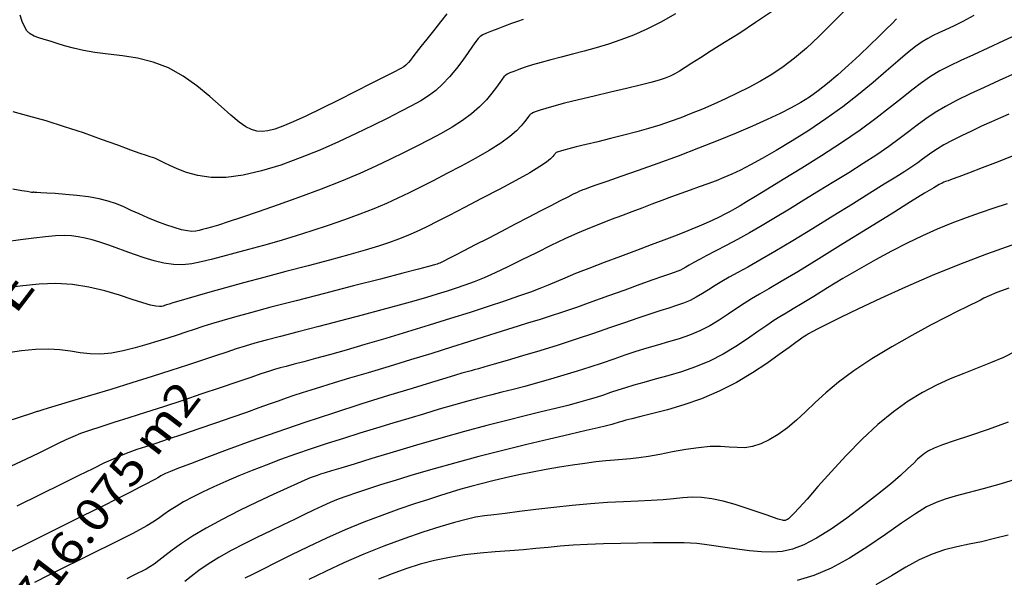
# Model space of a CAD drawing. Units: metres. Extents: x 186724 to 196474, y 1658184 to 1664325.
# Drawn here: x 187668 to 187819, y 1663476 to 1663562 of the extents above; entities that cross this region are included whole.
import ezdxf
from ezdxf.enums import TextEntityAlignment as Align

# ---------------------------------------------------------------- set-up
doc = ezdxf.new("R2010")
doc.units = ezdxf.units.M
doc.header["$MEASUREMENT"] = 0
for name, color, linetype in [('CURVAS', 7, 'Continuous'), ('MEDIDAS', 7, 'Continuous'), ('NQUADRAS', 7, 'Continuous')]:
    doc.layers.add(name, color=color, linetype=linetype)
doc.styles.add('ITALICC', font='italicc')

# ---------------------------------------------------------------- blocks, each defined once
blk = doc.blocks.new('BLOCO262134')
at = {"layer": 'CURVAS', "color": 251, "linetype": 'Continuous', "flags": 128}
for points in [[(187733.653128, 1663563.024424), (187732.659361, 1663561.781723), (187731.59429, 1663560.448668), (187730.557315, 1663559.146438), (187729.647832, 1663557.996208), (187728.941705, 1663557.091657), (187728.420657, 1663556.416468), (187728.042879, 1663555.926824), (187727.766561, 1663555.578906), (187727.549892, 1663555.3289), (187727.336295, 1663555.127679), (187727.010117, 1663554.904887), (187726.440935, 1663554.584859), (187725.498329, 1663554.091932), (187724.051876, 1663553.35044), (187722.029406, 1663552.317098), (187719.591745, 1663551.078137), (187716.957969, 1663549.752168), (187714.347154, 1663548.4578), (187711.978377, 1663547.313643), (187710.021222, 1663546.414009), (187708.447308, 1663545.756014), (187707.178764, 1663545.312475), (187706.137717, 1663545.056209), (187705.246294, 1663544.960034), (187704.42776, 1663545.008776), (187703.609915, 1663545.235292), (187702.721697, 1663545.684452), (187701.692043, 1663546.401122), (187700.449888, 1663547.43017), (187698.942265, 1663548.783614), (187697.188577, 1663550.342074), (187695.226323, 1663551.953324), (187693.093001, 1663553.465133), (187690.82611, 1663554.725274), (187688.468939, 1663555.62298), (187686.087945, 1663556.213336), (187683.755375, 1663556.592887), (187681.543476, 1663556.858178), (187679.524497, 1663557.105755), (187677.753224, 1663557.411066), (187676.214604, 1663557.765159), (187674.876125, 1663558.137986), (187673.705273, 1663558.499496), (187672.669536, 1663558.819642), (187671.742076, 1663559.08174), (187670.918757, 1663559.322583), (187670.201118, 1663559.59233), (187669.5907, 1663559.941142), (187669.089042, 1663560.419177), (187668.690697, 1663561.065849), (187668.362278, 1663561.877579), (187668.06341, 1663562.840042)], [(187745.354125, 1663562.144253), (187744.52293, 1663561.868609), (187743.560926, 1663561.527991), (187742.515442, 1663561.141296), (187741.471736, 1663560.742283), (187740.515064, 1663560.364711), (187739.730684, 1663560.042341), (187739.173686, 1663559.78996), (187738.778503, 1663559.546469), (187738.4494, 1663559.231794), (187738.090643, 1663558.765862), (187737.606498, 1663558.068603), (187736.92555, 1663557.091082), (187736.073665, 1663555.908928), (187735.101029, 1663554.628906), (187734.057827, 1663553.357786), (187732.994244, 1663552.202333), (187731.939765, 1663551.238329), (187730.841076, 1663550.417613), (187729.624161, 1663549.661037), (187728.215004, 1663548.889455), (187726.539589, 1663548.02372), (187724.54404, 1663547.005306), (187722.255029, 1663545.858167), (187719.719369, 1663544.62688), (187716.98387, 1663543.356021), (187714.095344, 1663542.090167), (187711.10627, 1663540.877635), (187708.09179, 1663539.781714), (187705.132714, 1663538.869433), (187702.309852, 1663538.207823), (187699.704013, 1663537.863915), (187697.382392, 1663537.876393), (187695.357723, 1663538.170565), (187693.629123, 1663538.643395), (187692.19571, 1663539.191846), (187691.056602, 1663539.712882), (187690.201862, 1663540.124078), (187689.585323, 1663540.425466), (187689.151765, 1663540.637688), (187688.845967, 1663540.781389), (187688.612705, 1663540.877211), (187688.38444, 1663540.951564), (187688.044349, 1663541.053913), (187687.46329, 1663541.239491), (187686.51212, 1663541.563528), (187685.061697, 1663542.081255), (187683.032654, 1663542.824304), (187680.544722, 1663543.729901), (187677.767408, 1663544.71167), (187674.870217, 1663545.683237), (187672.022656, 1663546.558228), (187669.369965, 1663547.28912), (187666.960316, 1663547.983807)], [(187768.797861, 1663563.055337), (187766.536503, 1663561.768616), (187764.3864, 1663560.679827), (187762.340451, 1663559.773757), (187760.376033, 1663559.016507), (187758.470521, 1663558.374176), (187756.601292, 1663557.812862), (187754.754708, 1663557.303007), (187752.953086, 1663556.832419), (187751.227728, 1663556.393249), (187749.609937, 1663555.97765), (187748.131016, 1663555.577772), (187746.817742, 1663555.189009), (187745.678782, 1663554.81973), (187744.718277, 1663554.481547), (187743.940369, 1663554.186073), (187743.349197, 1663553.944919), (187742.936387, 1663553.757871), (187742.643504, 1663553.577411), (187742.399594, 1663553.344195), (187742.133707, 1663552.998878), (187741.774891, 1663552.482115), (187741.263013, 1663551.753931), (187740.58122, 1663550.851827), (187739.723478, 1663549.832671), (187738.683753, 1663548.753333), (187737.456013, 1663547.670681), (187736.040153, 1663546.629575), (187734.459798, 1663545.62684), (187732.744502, 1663544.64729), (187730.923818, 1663543.675739), (187729.027302, 1663542.697001), (187727.068515, 1663541.696956), (187724.99705, 1663540.665737), (187722.746505, 1663539.594543), (187720.250481, 1663538.47457), (187717.442577, 1663537.297016), (187714.301537, 1663536.064721), (187710.986678, 1663534.827084), (187707.702461, 1663533.645146), (187704.653349, 1663532.579947), (187702.043803, 1663531.692528), (187700.024943, 1663531.026244), (187698.534526, 1663530.553713), (187697.456966, 1663530.229864), (187696.676681, 1663530.009629), (187696.078084, 1663529.84794), (187695.554274, 1663529.711724), (187695.033081, 1663529.6159), (187694.451018, 1663529.587385), (187693.744596, 1663529.653095), (187692.850329, 1663529.839945), (187691.72863, 1663530.164646), (187690.435509, 1663530.603089), (187689.050881, 1663531.120959), (187687.654656, 1663531.683941), (187686.326746, 1663532.257719), (187685.120291, 1663532.811988), (187683.981327, 1663533.33248), (187682.829118, 1663533.808935), (187681.582929, 1663534.231095), (187680.162024, 1663534.588699), (187678.521702, 1663534.874825), (187676.761412, 1663535.0959), (187675.016639, 1663535.261686), (187673.422866, 1663535.381947), (187672.115579, 1663535.466445), (187671.193818, 1663535.524111), (187670.610845, 1663535.560547), (187670.283481, 1663535.58052), (187670.128542, 1663535.588801), (187670.06285, 1663535.590158), (187670.016792, 1663535.588716), (187669.975042, 1663535.586019), (187669.935844, 1663535.582971), (187669.897442, 1663535.580472), (187669.858078, 1663535.579424), (187669.794674, 1663535.584304), (187669.598866, 1663535.613891), (187669.140964, 1663535.690538), (187668.291282, 1663535.836601), (187666.92013, 1663536.074433)], [(187783.554819, 1663563.356735), (187781.119691, 1663561.686991), (187778.667435, 1663560.084213), (187776.344649, 1663558.608999), (187774.29793, 1663557.321947), (187772.636698, 1663556.267558), (187771.321658, 1663555.425949), (187770.276336, 1663554.761138), (187769.42426, 1663554.237145), (187768.688957, 1663553.817991), (187767.988173, 1663553.467961), (187767.216536, 1663553.152405), (187766.262895, 1663552.836938), (187765.016097, 1663552.487176), (187763.36499, 1663552.068736), (187761.251099, 1663551.559586), (187758.826656, 1663550.987101), (187756.29657, 1663550.391012), (187753.865749, 1663549.811047), (187751.739102, 1663549.286934), (187750.074558, 1663548.850026), (187748.842122, 1663548.498164), (187747.964819, 1663548.220812), (187747.365673, 1663548.007435), (187746.96771, 1663547.847497), (187746.699088, 1663547.725782), (187746.508504, 1663547.608354), (187746.349788, 1663547.456596), (187746.176771, 1663547.231893), (187745.943284, 1663546.895627), (187745.600475, 1663546.41678), (187745.088774, 1663545.794726), (187744.345926, 1663545.036436), (187743.30968, 1663544.148879), (187741.917781, 1663543.139029), (187740.140541, 1663542.020822), (187738.07852, 1663540.836068), (187735.864842, 1663539.633542), (187733.632633, 1663538.462022), (187731.515015, 1663537.370282), (187729.606037, 1663536.39317), (187727.843443, 1663535.509815), (187726.125899, 1663534.685418), (187724.352072, 1663533.885179), (187722.420629, 1663533.074298), (187720.257925, 1663532.227551), (187717.901066, 1663531.358011), (187715.414847, 1663530.48833), (187712.864062, 1663529.641157), (187710.313505, 1663528.839143), (187707.822332, 1663528.100395), (187705.427144, 1663527.424857), (187703.158904, 1663526.807931), (187701.048574, 1663526.245018), (187699.127116, 1663525.73152), (187697.410774, 1663525.268718), (187695.856917, 1663524.88141), (187694.408194, 1663524.600277), (187693.007253, 1663524.455997), (187691.596745, 1663524.479248), (187690.133647, 1663524.687727), (187688.632252, 1663525.047202), (187687.121178, 1663525.510457), (187685.629047, 1663526.030278), (187684.184478, 1663526.559449), (187682.810867, 1663527.057526), (187681.510705, 1663527.511141), (187680.281258, 1663527.913696), (187679.119793, 1663528.258594), (187678.023575, 1663528.539238), (187676.978056, 1663528.74918), (187675.921427, 1663528.88257), (187674.780065, 1663528.933711), (187673.480349, 1663528.896903), (187671.948653, 1663528.766448), (187670.136449, 1663528.545446), (187668.095578, 1663528.272197), (187665.902975, 1663527.993801)], [(187794.760422, 1663563.51972), (187792.805065, 1663561.497641), (187790.854947, 1663559.547229), (187788.948082, 1663557.761626), (187787.112064, 1663556.211214), (187785.332793, 1663554.875325), (187783.585747, 1663553.710528), (187781.846402, 1663552.673392), (187780.090236, 1663551.720487), (187778.300966, 1663550.816377), (187776.49527, 1663549.957603), (187774.698066, 1663549.148703), (187772.934271, 1663548.394211), (187771.228805, 1663547.698666), (187769.593697, 1663547.063539), (187767.989432, 1663546.478051), (187766.363607, 1663545.928362), (187764.663818, 1663545.400627), (187762.837662, 1663544.881007), (187760.861165, 1663544.360966), (187758.824063, 1663543.853201), (187756.844518, 1663543.375717), (187755.040696, 1663542.946519), (187753.53076, 1663542.583612), (187752.401363, 1663542.299851), (187751.613114, 1663542.087501), (187751.095109, 1663541.933678), (187750.776446, 1663541.825497), (187750.586223, 1663541.750075), (187750.461789, 1663541.693693), (187750.373505, 1663541.639297), (187750.299983, 1663541.568998), (187750.219836, 1663541.464908), (187750.111677, 1663541.309139), (187749.937938, 1663541.07963), (187749.596328, 1663540.737626), (187748.968375, 1663540.2402), (187747.935606, 1663539.544426), (187746.37955, 1663538.607377), (187744.240929, 1663537.412068), (187741.697242, 1663536.045295), (187738.985183, 1663534.619795), (187736.341447, 1663533.248305), (187734.002728, 1663532.043563), (187732.143559, 1663531.089384), (187730.689836, 1663530.353894), (187729.505292, 1663529.776294), (187728.453662, 1663529.295789), (187727.39868, 1663528.85158), (187726.214312, 1663528.39038), (187724.815454, 1663527.888938), (187723.127233, 1663527.331515), (187721.074775, 1663526.702368), (187718.583207, 1663525.985758), (187715.621171, 1663525.174979), (187712.331362, 1663524.299465), (187708.899989, 1663523.397685), (187705.513259, 1663522.508109), (187702.357384, 1663521.669206), (187699.585453, 1663520.91354), (187697.218088, 1663520.250059), (187695.242794, 1663519.681805), (187693.647074, 1663519.21182), (187692.418432, 1663518.843148), (187691.533908, 1663518.574676), (187690.928677, 1663518.388669), (187690.527454, 1663518.26324), (187690.254949, 1663518.176499), (187690.035874, 1663518.106557), (187689.793153, 1663518.042343), (187689.442548, 1663518.016054), (187688.898032, 1663518.070705), (187688.073578, 1663518.24931), (187686.88316, 1663518.594885), (187685.269913, 1663519.12701), (187683.293635, 1663519.77154), (187681.043285, 1663520.430892), (187678.607823, 1663521.007488), (187676.076209, 1663521.403747), (187673.525198, 1663521.547839), (187670.982724, 1663521.470926), (187668.464514, 1663521.229924), (187665.986299, 1663520.881746)], [(187802.789018, 1663562.287173), (187802.097724, 1663561.567886), (187801.207974, 1663560.664586), (187800.07619, 1663559.545169), (187798.681938, 1663558.199391), (187797.097355, 1663556.704468), (187795.417719, 1663555.159479), (187793.73831, 1663553.663504), (187792.154407, 1663552.315622), (187790.728416, 1663551.18664), (187789.391254, 1663550.234282), (187788.040964, 1663549.387998), (187786.575592, 1663548.577238), (187784.893181, 1663547.731454), (187782.913356, 1663546.794891), (187780.642065, 1663545.770985), (187778.106836, 1663544.677963), (187775.335197, 1663543.534058), (187772.354677, 1663542.357497), (187769.21655, 1663541.171631), (187766.067067, 1663540.020289), (187763.076226, 1663538.952419), (187760.414024, 1663538.016969), (187758.250459, 1663537.262887), (187756.704856, 1663536.723284), (187755.693845, 1663536.367913), (187755.083386, 1663536.150689), (187754.739437, 1663536.025525), (187754.527957, 1663535.946337), (187754.326593, 1663535.86892), (187754.059739, 1663535.756591), (187753.663479, 1663535.574549), (187753.073897, 1663535.287992), (187752.227076, 1663534.862118), (187751.077042, 1663534.272076), (187749.649599, 1663533.532821), (187747.988494, 1663532.669256), (187746.137474, 1663531.706287), (187744.140286, 1663530.668819), (187742.051483, 1663529.586821), (187739.968836, 1663528.510527), (187738.000923, 1663527.495231), (187736.256321, 1663526.596232), (187734.843606, 1663525.868826), (187733.837902, 1663525.351413), (187733.180513, 1663525.0148), (187732.779288, 1663524.812897), (187732.542078, 1663524.699615), (187732.376731, 1663524.628862), (187732.1707, 1663524.553209), (187731.729843, 1663524.419865), (187730.839618, 1663524.174699), (187729.285487, 1663523.763579), (187726.85291, 1663523.132373), (187723.427915, 1663522.251922), (187719.298814, 1663521.19295), (187714.854487, 1663520.051152), (187710.483814, 1663518.922222), (187706.575677, 1663517.901856), (187703.427131, 1663517.063028), (187700.967938, 1663516.387822), (187699.036033, 1663515.835603), (187697.469354, 1663515.365735), (187696.105836, 1663514.937582), (187694.803628, 1663514.51598), (187693.501724, 1663514.087657), (187692.159331, 1663513.64481), (187690.735655, 1663513.17964), (187689.189903, 1663512.684346), (187687.498589, 1663512.160969), (187685.707467, 1663511.65092), (187683.879596, 1663511.205452), (187682.078038, 1663510.875818), (187680.365852, 1663510.713273), (187678.782468, 1663510.74732), (187677.272793, 1663510.920467), (187675.758098, 1663511.153474), (187674.159659, 1663511.3671), (187672.398748, 1663511.482104), (187670.41542, 1663511.434944), (187668.224846, 1663511.224874), (187665.860977, 1663510.866847)], [(187814.668924, 1663562.787522), (187812.964194, 1663561.87568), (187811.527707, 1663561.153406), (187810.317821, 1663560.578499), (187809.292893, 1663560.108756), (187808.403244, 1663559.695491), (187807.567048, 1663559.264072), (187806.694444, 1663558.73338), (187805.69557, 1663558.0223), (187804.480563, 1663557.049712), (187802.979419, 1663555.760901), (187801.201557, 1663554.206753), (187799.176253, 1663552.464555), (187796.932782, 1663550.611595), (187794.50042, 1663548.725162), (187791.921331, 1663546.876916), (187789.289222, 1663545.116018), (187786.710689, 1663543.486004), (187784.292327, 1663542.030407), (187782.140732, 1663540.792763), (187780.329869, 1663539.800442), (187778.803182, 1663539.016156), (187777.471488, 1663538.386454), (187776.2456, 1663537.857885), (187775.036335, 1663537.376995), (187773.770912, 1663536.898752), (187772.442178, 1663536.411799), (187771.059384, 1663535.913195), (187769.631781, 1663535.400002), (187768.16862, 1663534.86928), (187766.678053, 1663534.319233), (187765.16383, 1663533.752629), (187763.628604, 1663533.17338), (187762.075026, 1663532.585398), (187760.505748, 1663531.992593), (187758.917393, 1663531.393461), (187757.282474, 1663530.764828), (187755.567474, 1663530.078106), (187753.738878, 1663529.304705), (187751.763171, 1663528.416034), (187749.62739, 1663527.39925), (187747.400795, 1663526.304486), (187745.173195, 1663525.197619), (187743.034403, 1663524.144528), (187741.074231, 1663523.211091), (187739.355054, 1663522.445196), (187737.829505, 1663521.822776), (187736.422778, 1663521.301776), (187735.060071, 1663520.840137), (187733.666578, 1663520.395805), (187732.167894, 1663519.931118), (187730.491203, 1663519.425995), (187728.564085, 1663518.864751), (187726.314124, 1663518.231701), (187723.668901, 1663517.511159), (187720.604554, 1663516.698549), (187717.291442, 1663515.833729), (187713.948484, 1663514.967664), (187710.794594, 1663514.151321), (187708.048691, 1663513.435666), (187705.863227, 1663512.854709), (187704.124808, 1663512.374635), (187702.653575, 1663511.944675), (187701.269672, 1663511.514059), (187699.79324, 1663511.032015), (187698.073368, 1663510.457291), (187696.074936, 1663509.786694), (187693.791769, 1663509.026549), (187691.217691, 1663508.183181), (187688.346529, 1663507.262914), (187685.20844, 1663506.280923), (187681.978913, 1663505.28778), (187678.86977, 1663504.34291), (187676.092832, 1663503.505736), (187673.859921, 1663502.83568), (187672.322349, 1663502.374705), (187671.38939, 1663502.094931), (187670.909812, 1663501.951018), (187670.732378, 1663501.897626), (187670.705854, 1663501.889414), (187670.704141, 1663501.888575), (187670.701681, 1663501.887436), (187670.698051, 1663501.885858), (187670.692827, 1663501.883701), (187670.685586, 1663501.880826), (187670.637671, 1663501.864652), (187670.357489, 1663501.77284), (187669.615213, 1663501.530606), (187668.181014, 1663501.06317), (187665.825066, 1663500.295751)], [(187821.674507, 1663560.006025), (187819.210074, 1663558.861018), (187816.808264, 1663557.761422), (187814.595036, 1663556.753626), (187812.662994, 1663555.865856), (187810.971329, 1663555.053687), (187809.445877, 1663554.25453), (187808.012475, 1663553.4058), (187806.596957, 1663552.444907), (187805.124926, 1663551.320224), (187803.521035, 1663550.023965), (187801.709706, 1663548.559302), (187799.615356, 1663546.92941), (187797.162406, 1663545.13746), (187794.323705, 1663543.204273), (187791.265821, 1663541.22125), (187788.203751, 1663539.297438), (187785.352492, 1663537.541884), (187782.927043, 1663536.063636), (187781.082203, 1663534.939723), (187779.731984, 1663534.119107), (187778.730199, 1663533.518731), (187777.930663, 1663533.055539), (187777.187188, 1663532.646475), (187776.379515, 1663532.223421), (187775.491085, 1663531.778017), (187774.531266, 1663531.31684), (187773.509427, 1663530.846469), (187772.434933, 1663530.373481), (187771.304915, 1663529.898838), (187770.06755, 1663529.401031), (187768.658777, 1663528.852933), (187767.014533, 1663528.227419), (187765.070758, 1663527.497362), (187762.801814, 1663526.649644), (187760.33576, 1663525.727174), (187757.83908, 1663524.786867), (187755.478256, 1663523.885642), (187753.419772, 1663523.080412), (187751.774073, 1663522.410186), (187750.427451, 1663521.842326), (187749.21016, 1663521.326285), (187747.952454, 1663520.811518), (187746.484585, 1663520.247476), (187744.670004, 1663519.593548), (187742.504935, 1663518.848849), (187740.018799, 1663518.022429), (187737.241017, 1663517.12334), (187734.20101, 1663516.160631), (187730.94453, 1663515.148259), (187727.582665, 1663514.119816), (187724.242834, 1663513.1138), (187721.052456, 1663512.168708), (187718.138952, 1663511.32304), (187715.603942, 1663510.606437), (187713.445854, 1663510.01311), (187711.637318, 1663509.528415), (187710.150963, 1663509.137706), (187708.959419, 1663508.826339), (187708.011432, 1663508.573104), (187707.160223, 1663508.330531), (187706.23513, 1663508.044587), (187705.065491, 1663507.661237), (187703.480643, 1663507.126449), (187701.363872, 1663506.404825), (187698.814255, 1663505.535521), (187695.984813, 1663504.576331), (187693.028572, 1663503.585047), (187690.098554, 1663502.619462), (187687.327955, 1663501.727551), (187684.770658, 1663500.91801), (187682.46072, 1663500.189717), (187680.432196, 1663499.541549), (187678.719142, 1663498.972385), (187677.327468, 1663498.473348), (187676.150507, 1663498.00454), (187675.053447, 1663497.51831), (187673.901474, 1663496.967005), (187672.559776, 1663496.302975), (187670.915652, 1663495.489527), (187668.944847, 1663494.533816), (187666.645218, 1663493.453954)], [(187821.044979, 1663553.927973), (187818.57055, 1663552.799929), (187816.243511, 1663551.729755), (187814.089059, 1663550.714011), (187812.112407, 1663549.737372), (187810.318766, 1663548.784511), (187808.713351, 1663547.840101), (187807.284611, 1663546.888144), (187805.953947, 1663545.909946), (187804.625997, 1663544.886145), (187803.205399, 1663543.797376), (187801.596791, 1663542.624275), (187799.732057, 1663541.355031), (187797.652056, 1663540.00805), (187795.424893, 1663538.609291), (187793.118673, 1663537.184712), (187790.801501, 1663535.760272), (187788.531415, 1663534.360287), (187786.326192, 1663533.002492), (187784.193541, 1663531.702979), (187782.141172, 1663530.477842), (187780.176796, 1663529.343171), (187778.312458, 1663528.312496), (187776.577555, 1663527.389095), (187775.005819, 1663526.573681), (187773.630981, 1663525.86697), (187772.486776, 1663525.269675), (187771.592039, 1663524.779848), (187770.906028, 1663524.384892), (187770.373108, 1663524.069545), (187769.937641, 1663523.818549), (187769.54399, 1663523.616641), (187769.128828, 1663523.443057), (187768.598071, 1663523.255006), (187767.849944, 1663523.004193), (187766.782672, 1663522.642323), (187765.294482, 1663522.1211), (187763.328222, 1663521.411837), (187761.005234, 1663520.564273), (187758.491485, 1663519.647755), (187755.952941, 1663518.73163), (187753.555568, 1663517.885245), (187751.426094, 1663517.160925), (187749.534297, 1663516.5429), (187747.810717, 1663515.998378), (187746.185894, 1663515.494567), (187744.590369, 1663514.998675), (187742.952641, 1663514.480041), (187741.193057, 1663513.916531), (187739.229921, 1663513.288142), (187736.981538, 1663512.574871), (187734.366214, 1663511.756716), (187731.348415, 1663510.826458), (187728.077257, 1663509.828023), (187724.748014, 1663508.818119), (187721.555963, 1663507.853455), (187718.696379, 1663506.990742), (187716.315837, 1663506.271847), (187714.366112, 1663505.679268), (187712.750277, 1663505.180664), (187711.371406, 1663504.743692), (187710.132572, 1663504.33601), (187708.938332, 1663503.926437), (187707.69917, 1663503.488437), (187706.327056, 1663502.996636), (187704.733958, 1663502.425661), (187702.831843, 1663501.750138), (187700.574073, 1663500.958217), (187698.079582, 1663500.092144), (187695.508698, 1663499.207687), (187693.021746, 1663498.360617), (187690.779054, 1663497.606702), (187688.898849, 1663496.985093), (187687.330954, 1663496.468468), (187685.983093, 1663496.012887), (187684.762988, 1663495.574408), (187683.578363, 1663495.109091), (187682.332587, 1663494.571991), (187680.911624, 1663493.914149), (187679.197082, 1663493.085601), (187677.07057, 1663492.036385), (187674.413698, 1663490.716536), (187671.170577, 1663489.106737), (187667.535323, 1663487.310248)], [(187820.022791, 1663547.58527), (187818.753196, 1663547.035074), (187817.366547, 1663546.422069), (187815.860919, 1663545.74193), (187814.299469, 1663545.01789), (187812.761623, 1663544.280072), (187811.326808, 1663543.5586), (187810.074448, 1663542.883596), (187809.057585, 1663542.275992), (187808.223714, 1663541.71996), (187807.493949, 1663541.190479), (187806.789399, 1663540.662529), (187806.031176, 1663540.11109), (187805.140408, 1663539.50579), (187804.03829, 1663538.794851), (187802.646035, 1663537.921144), (187800.884854, 1663536.82754), (187798.675959, 1663535.456909), (187795.987887, 1663533.784386), (187792.978476, 1663531.914167), (187789.852889, 1663529.982707), (187786.816288, 1663528.126467), (187784.073836, 1663526.481905), (187781.782493, 1663525.150874), (187779.9064, 1663524.096809), (187778.361498, 1663523.248543), (187777.063725, 1663522.534906), (187775.92902, 1663521.884729), (187774.883557, 1663521.241755), (187773.894453, 1663520.609374), (187772.939058, 1663520.005887), (187771.994725, 1663519.449595), (187771.038804, 1663518.9588), (187770.044963, 1663518.54173), (187768.972123, 1663518.166333), (187767.775523, 1663517.790481), (187766.410401, 1663517.37205), (187764.831995, 1663516.868913), (187763.006426, 1663516.249937), (187760.943351, 1663515.527963), (187758.663311, 1663514.726825), (187756.186845, 1663513.870354), (187753.534494, 1663512.982386), (187750.747415, 1663512.088692), (187747.949222, 1663511.222805), (187745.284149, 1663510.420196), (187742.896428, 1663509.716336), (187740.930289, 1663509.146697), (187739.486048, 1663508.734717), (187738.488347, 1663508.455697), (187737.817913, 1663508.272909), (187737.355472, 1663508.149622), (187736.981748, 1663508.049105), (187736.569743, 1663507.93256), (187735.961559, 1663507.752923), (187734.991572, 1663507.46106), (187733.494158, 1663507.007839), (187731.303693, 1663506.344128), (187728.315692, 1663505.437157), (187724.670214, 1663504.319617), (187720.568455, 1663503.040561), (187716.211613, 1663501.649043), (187711.800883, 1663500.194116), (187707.523471, 1663498.726144), (187703.51062, 1663497.30073), (187699.879584, 1663495.974786), (187696.747613, 1663494.805225), (187694.231961, 1663493.848958), (187692.407267, 1663493.144723), (187691.177712, 1663492.658551), (187690.404867, 1663492.338298), (187689.9503, 1663492.131819), (187689.675581, 1663491.98697), (187689.453428, 1663491.854999), (187689.201148, 1663491.700722), (187688.847201, 1663491.492344), (187688.320042, 1663491.198074), (187687.548129, 1663490.786118), (187686.460581, 1663490.2242), (187684.989162, 1663489.478108), (187683.066298, 1663488.513146), (187680.624415, 1663487.294618), (187677.595939, 1663485.787828), (187673.972487, 1663483.987168), (187669.982447, 1663482.003381), (187665.913397, 1663479.976298)], [(187821.071127, 1663541.3429), (187818.40757, 1663540.296102), (187815.926292, 1663539.33912), (187813.850371, 1663538.549023), (187812.344608, 1663537.981587), (187811.340689, 1663537.60742), (187810.712026, 1663537.375837), (187810.332027, 1663537.236156), (187810.074102, 1663537.13769), (187809.801736, 1663537.018748), (187809.338713, 1663536.773596), (187808.498893, 1663536.285493), (187807.096135, 1663535.437696), (187804.944299, 1663534.113464), (187801.946426, 1663532.252992), (187798.362282, 1663530.024226), (187794.540815, 1663527.652049), (187790.830974, 1663525.361343), (187787.581706, 1663523.376991), (187785.053272, 1663521.864503), (187783.151185, 1663520.751896), (187781.692271, 1663519.907811), (187780.493355, 1663519.200892), (187779.371264, 1663518.499783), (187778.175075, 1663517.703662), (187776.882877, 1663516.833857), (187775.505008, 1663515.942229), (187774.051809, 1663515.080642), (187772.533619, 1663514.300958), (187770.961097, 1663513.640404), (187769.346175, 1663513.07766), (187767.701102, 1663512.57677), (187766.03813, 1663512.101777), (187764.369508, 1663511.616725), (187762.701579, 1663511.093005), (187761.017059, 1663510.531393), (187759.292757, 1663509.940014), (187757.505481, 1663509.326991), (187755.632039, 1663508.700448), (187753.661074, 1663508.069284), (187751.628565, 1663507.445496), (187749.582326, 1663506.841855), (187747.570171, 1663506.271133), (187745.639913, 1663505.746102), (187743.821683, 1663505.272992), (187742.074883, 1663504.831876), (187740.341229, 1663504.396288), (187738.562441, 1663503.939759), (187736.680237, 1663503.435821), (187734.649628, 1663502.864385), (187732.478806, 1663502.230864), (187730.189255, 1663501.54705), (187727.80246, 1663500.824735), (187725.339905, 1663500.075708), (187722.824027, 1663499.310029), (187720.281074, 1663498.530822), (187717.738244, 1663497.739478), (187715.222738, 1663496.937388), (187712.761754, 1663496.125943), (187710.377897, 1663495.306508), (187708.075388, 1663494.480342), (187705.853855, 1663493.648675), (187703.712926, 1663492.812739), (187701.652227, 1663491.973766), (187699.676302, 1663491.134564), (187697.809362, 1663490.304247), (187696.080533, 1663489.493504), (187694.518944, 1663488.713027), (187693.15372, 1663487.973505), (187691.999284, 1663487.282551), (187691.011228, 1663486.635474), (187690.13044, 1663486.024503), (187689.297808, 1663485.441871), (187688.454219, 1663484.879806), (187687.539427, 1663484.324833), (187686.488654, 1663483.740641), (187685.235988, 1663483.085211), (187683.715518, 1663482.316525), (187681.861332, 1663481.392564), (187679.647253, 1663480.292256), (187677.206044, 1663479.078309), (187674.710202, 1663477.834379), (187672.332224, 1663476.644122), (187670.244607, 1663475.591191)], [(187819.778988, 1663533.840051), (187817.721737, 1663533.148177), (187815.617149, 1663532.427477), (187813.467056, 1663531.658321), (187811.27329, 1663530.821081), (187809.036337, 1663529.898433), (187806.75129, 1663528.882256), (187804.411896, 1663527.766734), (187802.011902, 1663526.546052), (187799.545055, 1663525.214392), (187797.023286, 1663523.780451), (187794.531277, 1663522.310985), (187792.171891, 1663520.88726), (187790.047997, 1663519.590546), (187788.262458, 1663518.502109), (187786.876567, 1663517.671909), (187785.785312, 1663517.024669), (187784.842108, 1663516.453801), (187783.900368, 1663515.852719), (187782.813508, 1663515.114837), (187781.466594, 1663514.165569), (187779.871301, 1663513.058339), (187778.070958, 1663511.87857), (187776.108893, 1663510.711688), (187774.028434, 1663509.643116), (187771.877232, 1663508.739078), (187769.720227, 1663507.988987), (187767.626682, 1663507.363059), (187765.665859, 1663506.831505), (187763.90702, 1663506.364538), (187762.396732, 1663505.936073), (187761.090768, 1663505.534823), (187759.922204, 1663505.153203), (187758.824117, 1663504.783627), (187757.729584, 1663504.41851), (187756.574733, 1663504.049876), (187755.307907, 1663503.668187), (187753.880503, 1663503.263514), (187752.243914, 1663502.82593), (187750.349536, 1663502.345506), (187748.157319, 1663501.811267), (187745.661418, 1663501.208055), (187742.864545, 1663500.519666), (187739.769411, 1663499.729895), (187736.378726, 1663498.822538), (187732.729514, 1663497.796209), (187728.996054, 1663496.708805), (187725.386939, 1663495.63304), (187722.110762, 1663494.64163), (187719.376116, 1663493.807289), (187717.332362, 1663493.182901), (187715.891934, 1663492.742027), (187714.908033, 1663492.438395), (187714.233863, 1663492.225733), (187713.722626, 1663492.05777), (187713.232322, 1663491.886873), (187712.640155, 1663491.659953), (187711.828127, 1663491.322563), (187710.678238, 1663490.820253), (187709.072492, 1663490.098574), (187706.945337, 1663489.124405), (187704.441011, 1663487.949943), (187701.7562, 1663486.648711), (187699.087587, 1663485.294235), (187696.631859, 1663483.960039), (187694.54514, 1663482.710103), (187692.821307, 1663481.570226), (187691.413679, 1663480.556663), (187690.275574, 1663479.685667), (187689.360309, 1663478.973495), (187688.618273, 1663478.425466), (187687.988146, 1663478.003174), (187687.405679, 1663477.657276), (187686.806621, 1663477.338432), (187686.126726, 1663476.9973), (187685.322888, 1663476.597825), (187684.436589, 1663476.157093)], [(187820.522272, 1663527.479116), (187816.602085, 1663526.080486), (187812.472478, 1663524.504473), (187808.270938, 1663522.778117), (187804.163867, 1663520.990916), (187800.3249, 1663519.247976), (187796.92767, 1663517.654408), (187794.14581, 1663516.315319), (187792.100147, 1663515.30791), (187790.700271, 1663514.597743), (187789.802968, 1663514.122472), (187789.26502, 1663513.819748), (187788.943211, 1663513.627227), (187788.699862, 1663513.479315), (187788.419439, 1663513.297442), (187787.991945, 1663512.999791), (187787.307382, 1663512.504546), (187786.255752, 1663511.729891), (187784.758112, 1663510.627477), (187782.859725, 1663509.282822), (187780.636908, 1663507.814912), (187778.165977, 1663506.342734), (187775.523249, 1663504.985275), (187772.793367, 1663503.837751), (187770.094279, 1663502.900315), (187767.552261, 1663502.149347), (187765.293587, 1663501.561232), (187763.444533, 1663501.112351), (187762.091885, 1663500.779141), (187761.164476, 1663500.538253), (187760.551651, 1663500.366392), (187760.142753, 1663500.240264), (187759.827128, 1663500.136572), (187759.488392, 1663500.030468), (187758.98725, 1663499.890878), (187758.178679, 1663499.685174), (187756.917657, 1663499.380727), (187755.05916, 1663498.94491), (187752.512752, 1663498.355598), (187749.406337, 1663497.632682), (187745.922407, 1663496.806555), (187742.243452, 1663495.907611), (187738.551964, 1663494.966246), (187735.007733, 1663494.012064), (187731.679756, 1663493.071521), (187728.614331, 1663492.170286), (187725.857755, 1663491.334026), (187723.456325, 1663490.588408), (187721.434771, 1663489.949258), (187719.731556, 1663489.393029), (187718.263574, 1663488.886331), (187716.947722, 1663488.395775), (187715.700893, 1663487.887972), (187714.447142, 1663487.333881), (187713.13916, 1663486.721861), (187711.736795, 1663486.04462), (187710.199896, 1663485.294867), (187708.488313, 1663484.465309), (187706.583426, 1663483.553288), (187704.552741, 1663482.574676), (187702.485295, 1663481.549978), (187700.470126, 1663480.499698), (187698.59627, 1663479.444342), (187696.938231, 1663478.407232), (187695.512379, 1663477.422963), (187694.320549, 1663476.528946), (187693.364576, 1663475.762593)], [(187820.02453, 1663520.851241), (187818.224471, 1663520.190116), (187816.997487, 1663519.685278), (187816.196237, 1663519.305175), (187815.673378, 1663519.018259), (187815.28157, 1663518.792978), (187814.875798, 1663518.589164), (187814.320351, 1663518.332168), (187813.481846, 1663517.93872), (187812.2269, 1663517.325552), (187810.42213, 1663516.409396), (187807.995888, 1663515.137244), (187805.123473, 1663513.577139), (187802.041919, 1663511.827389), (187798.98826, 1663509.986296), (187796.199532, 1663508.152168), (187793.855674, 1663506.407471), (187791.908254, 1663504.771318), (187790.251747, 1663503.246986), (187788.780627, 1663501.837748), (187787.389369, 1663500.54688), (187785.993979, 1663499.381671), (187784.596596, 1663498.365463), (187783.220889, 1663497.525612), (187781.890529, 1663496.889475), (187780.629188, 1663496.484407), (187779.44419, 1663496.318536), (187778.277482, 1663496.323076), (187777.054665, 1663496.410012), (187775.701341, 1663496.49133), (187774.143111, 1663496.479015), (187772.337372, 1663496.309373), (187770.3687, 1663496.015999), (187768.353469, 1663495.656807), (187766.408051, 1663495.289713), (187764.648818, 1663494.972632), (187763.155201, 1663494.748436), (187761.858865, 1663494.59983), (187760.654531, 1663494.494474), (187759.436921, 1663494.400032), (187758.10076, 1663494.284163), (187756.564383, 1663494.120195), (187754.840594, 1663493.904113), (187752.965809, 1663493.637569), (187750.976445, 1663493.322214), (187748.908921, 1663492.959699), (187746.80173, 1663492.553827), (187744.701676, 1663492.117015), (187742.657641, 1663491.663832), (187740.718505, 1663491.208849), (187738.933151, 1663490.766633), (187737.324776, 1663490.344614), (187735.813843, 1663489.92166), (187734.29513, 1663489.4695), (187732.663419, 1663488.95986), (187730.813488, 1663488.36447), (187728.667342, 1663487.659643), (187726.255894, 1663486.840038), (187723.637279, 1663485.904902), (187720.869634, 1663484.853479), (187718.011096, 1663483.685016), (187715.127025, 1663482.41112), (187712.311669, 1663481.092846), (187709.666499, 1663479.803613), (187707.292987, 1663478.616837), (187705.292604, 1663477.605936), (187703.736029, 1663476.823913), (187702.570772, 1663476.242103)], [(187821.116513, 1663511.159425), (187819.207174, 1663510.204409), (187817.230198, 1663509.349165), (187815.199144, 1663508.543513), (187813.127569, 1663507.737271), (187811.029033, 1663506.880261), (187808.911656, 1663505.920933), (187806.76181, 1663504.802273), (187804.560429, 1663503.465897), (187802.288446, 1663501.853422), (187799.926796, 1663499.906466), (187797.479718, 1663497.609161), (187795.044678, 1663495.115697), (187792.742445, 1663492.622782), (187790.693792, 1663490.327123), (187789.019487, 1663488.425425), (187787.804478, 1663487.062935), (187786.990408, 1663486.179064), (187786.483096, 1663485.661761), (187786.188361, 1663485.398975), (187786.012021, 1663485.278657), (187785.874184, 1663485.206691), (187785.752117, 1663485.160701), (187785.637376, 1663485.136245), (187785.521516, 1663485.128881), (187785.396093, 1663485.134167), (187785.241013, 1663485.153422), (187784.989584, 1663485.211006), (187784.563462, 1663485.33704), (187783.884306, 1663485.561643), (187782.873773, 1663485.914937), (187781.487599, 1663486.409528), (187779.817842, 1663486.987965), (187777.990636, 1663487.575284), (187776.132119, 1663488.09652), (187774.368426, 1663488.476709), (187772.789642, 1663488.662231), (187771.341651, 1663488.68485), (187769.934287, 1663488.597675), (187768.477383, 1663488.453814), (187766.880772, 1663488.306376), (187765.070893, 1663488.195121), (187763.040608, 1663488.106407), (187760.799385, 1663488.013244), (187758.35669, 1663487.888641), (187755.721991, 1663487.705608), (187752.925646, 1663487.447161), (187750.081579, 1663487.136345), (187747.324601, 1663486.80621), (187744.789527, 1663486.489808), (187742.61117, 1663486.220189), (187740.86847, 1663486.015197), (187739.416873, 1663485.831844), (187738.055951, 1663485.611934), (187736.585276, 1663485.297271), (187734.804422, 1663484.829659), (187732.565959, 1663484.165022), (187729.93445, 1663483.315757), (187727.027459, 1663482.30838), (187723.962547, 1663481.169409), (187720.857277, 1663479.92536), (187717.826332, 1663478.610843), (187714.97288, 1663477.292837), (187712.39721, 1663476.046412)], [(187819.965468, 1663500.220002), (187816.864715, 1663499.104999), (187814.021773, 1663498.143577), (187811.635936, 1663497.351126), (187809.850644, 1663496.731571), (187808.585904, 1663496.242993), (187807.705866, 1663495.832013), (187807.074681, 1663495.445249), (187806.556499, 1663495.029321), (187806.022902, 1663494.531524), (187805.37519, 1663493.901865), (187804.522096, 1663493.091025), (187803.372352, 1663492.049685), (187801.834689, 1663490.728527), (187799.860451, 1663489.11178), (187797.571428, 1663487.317854), (187795.132021, 1663485.498706), (187792.706631, 1663483.806291), (187790.459659, 1663482.392568), (187788.510239, 1663481.37333), (187786.796434, 1663480.719727), (187785.211037, 1663480.366747), (187783.646844, 1663480.249377), (187781.996649, 1663480.302606), (187780.189539, 1663480.466067), (187778.299774, 1663480.697976), (187776.437903, 1663480.961193), (187774.71448, 1663481.218579), (187773.240055, 1663481.432996), (187772.076544, 1663481.576225), (187771.091328, 1663481.655729), (187770.103151, 1663481.687892), (187768.930757, 1663481.689099), (187767.392891, 1663481.675733), (187765.367383, 1663481.660047), (187762.968394, 1663481.637769), (187760.369174, 1663481.600493), (187757.742969, 1663481.539817), (187755.263026, 1663481.447335), (187753.056896, 1663481.317986), (187751.069338, 1663481.16008), (187749.199413, 1663480.985267), (187747.346183, 1663480.805201), (187745.408708, 1663480.631532), (187743.311054, 1663480.469353), (187741.077297, 1663480.297517), (187738.756514, 1663480.088316), (187736.397786, 1663479.814043), (187734.050191, 1663479.446992), (187731.754328, 1663478.966353), (187729.516876, 1663478.378903), (187727.336034, 1663477.698318), (187725.210003, 1663476.938274), (187723.136982, 1663476.112444)], [(187821.69896, 1663491.606183), (187818.854305, 1663490.782544), (187816.117169, 1663490.008529), (187813.716393, 1663489.354397), (187811.808133, 1663488.856942), (187810.257817, 1663488.419093), (187808.858191, 1663487.910313), (187807.402001, 1663487.200067), (187805.681991, 1663486.157816), (187803.545785, 1663484.704361), (187801.060515, 1663482.965846), (187798.34819, 1663481.11975), (187795.530819, 1663479.343552), (187792.730411, 1663477.814732), (187790.04821, 1663476.670956), (187787.502393, 1663475.890635)], [(187819.922552, 1663482.872374), (187817.857834, 1663482.332591), (187815.854186, 1663481.862122), (187813.924197, 1663481.458774), (187812.039867, 1663481.059166), (187810.163047, 1663480.584626), (187808.255589, 1663479.956479), (187806.279346, 1663479.09605), (187804.197618, 1663477.957207), (187801.979501, 1663476.623984), (187799.59554, 1663475.21296)]]:
    blk.add_lwpolyline(points, dxfattribs=at)

msp = doc.modelspace()

# ---------------------------------------------------------------- block references
at = {"layer": 'CURVAS'}
msp.add_blockref('BLOCO262134', (0, 0), dxfattribs=at)

# ---------------------------------------------------------------- texts
at = {"layer": 'MEDIDAS', "color": 7, "style": 'ITALICC', "width": 0.820235}
msp.add_text('A= 106716.075 m2', height=5, rotation=52.6, dxfattribs=at).set_placement((187655.74, 1663451.26), (187696.07, 1663504.01), align=Align.FIT)
at = {"layer": 'NQUADRAS', "color": 7, "style": 'ITALICC', "width": 0.924658}
msp.add_text('AREA VERDE', height=5.6, rotation=52.6, dxfattribs=at).set_placement((187637.82, 1663478.08), (187670.62, 1663520.98), align=Align.FIT)

doc.saveas('drawing.dxf')
